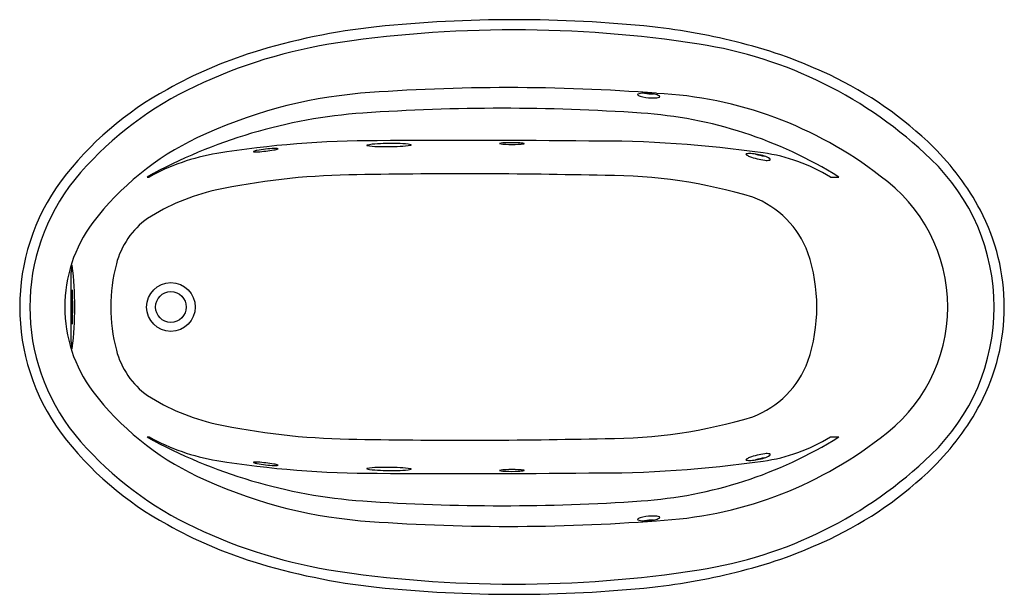
# Model space of a CAD drawing. Units: inches. Extents: x 4627.9 to 4699.9, y 450.1 to 492.1.
import ezdxf

# ---------------------------------------------------------------- set-up
doc = ezdxf.new("R2010")
doc.units = ezdxf.units.IN
doc.header["$LTSCALE"] = 0.64311
doc.header["$MEASUREMENT"] = 0
doc.layers.get('0').update_dxf_attribs({"color": 255, "linetype": 'CONTINUOUS'})
doc.layers.get('Defpoints').update_dxf_attribs({"linetype": 'CONTINUOUS'})
doc.styles.get("Standard").update_dxf_attribs({"font": 'txt', "width": 0.8})

msp = doc.modelspace()

# ---------------------------------------------------------------- linework, layer by layer
for p, q in [((4637.23, 480.633), (4637.38, 480.633)), ((4687.198, 480.633), (4687.807, 480.633)), ((4631.679, 468.583), (4631.679, 473.683)), ((4637.23, 461.633), (4637.38, 461.633)), ((4687.198, 461.633), (4687.807, 461.633))]:
    msp.add_line(p, q)
for radius in [1.78, 1.125]:
    msp.add_circle((4638.968, 471.133), radius)
for centre, radius, start, end in [((4664.089, 393.947), 98.187, 84.10483, 95.89517), ((4659.197, 443.86), 48.036, 96.20539, 107.24684), ((4664.048, 403.257), 88.134, 81.16192, 98.83808), ((4668.504, 442.424), 49.516, 75.74683, 83.42425), ((4656.834, 453.331), 37.55, 99.70047, 116.4218), ((4672.828, 459.433), 31.276, 46.0124, 81.24331), ((4671.963, 456.01), 35.497, 64.6819, 75.76004), ((4654.92, 458.072), 33.195, 107.46992, 119.22861), ((4675.204, 462.859), 27.919, 45.63065, 64.6819), ((4650.323, 465.679), 24.313, 118.5273, 142.8749), ((4651.488, 464.259), 25.385, 116.59176, 140.37044), ((4655.909, 451.885), 35.002, 95.04017, 115.4511), ((4663.662, 346.861), 140.309, 85.57397, 94.42603), ((4673.51, 485.614), 1.146, 90.95888, 109.64287), ((4673.587, 483.021), 3.739, 78.36339, 91.47201), ((4674.303, 490.843), 4.141, 260.33931, 269.19838), ((4673.068, 457.786), 29, 52.22677, 87.19026), ((4673.141, 486.654), 0.0418, 111.8133, 236.91351), ((4673.684, 487.61), 1.141, 240.27739, 259.79096), ((4674.261, 490.387), 3.977, 258.70166, 271.00698), ((4674.318, 487.65), 1.239, 270.5769, 287.03882), ((4674.126, 485.521), 1.183, 61.64378, 79.52303), ((4674.662, 486.515), 0.0535, 290.89701, 60.84088), ((4655.715, 447.195), 38.208, 94.07221, 118.93383), ((4663.178, 338.001), 147.656, 86.04808, 93.95192), ((4671.265, 454.157), 31.219, 58.0041, 86.16315), ((4649.895, 464.582), 20.953, 115.52309, 142.57868), ((4653.925, 411.288), 72.003, 89.89368, 99.26493), ((4660.164, -378.108), 861.42, 89.376331, 90.406093), ((4663.542, 480.022), 3.118, 91.6079, 99.83999), ((4663.846, 470.904), 12.241, 87.55438, 91.83388), ((4664.245, 479.818), 3.318, 80.39252, 87.8729), ((4670.208, 399.264), 84, 81.74591, 90.45568), ((4645.019, 482.494), 0.00775, 125.88769, 248.53966), ((4645.476, 481.411), 1.183, 100.48908, 112.93982), ((4645.215, 483.999), 1.525, 262.50865, 273.5511), ((4646.854, 473.996), 8.725, 92.15021, 100.52568), ((4644.56, 494.627), 12.173, 273.52946, 279.20257), ((4646.253, 484.249), 1.658, 278.79342, 289.64814), ((4646.59, 481.347), 1.37, 80.76818, 92.64087), ((4646.807, 482.693), 0.00665, 309.27837, 63.8507), ((4653.303, 482.948), 0.0163, 111.3901, 258.17961), ((4654.282, 478.097), 4.965, 92.24559, 101.4471), ((4654.139, 487.958), 5.095, 260.52343, 269.44483), ((4655.12, 462.801), 20.284, 88.28535, 92.91615), ((4654.633, 506.657), 23.8, 268.69089, 272.63519), ((4655.608, 477.884), 5.193, 79.83459, 88.68554), ((4655.513, 488.27), 5.392, 272.28144, 280.83271), ((4656.521, 482.984), 0.0116, 294.32218, 75.43997), ((4663.012, 483.088), 0.00712, 114.10993, 233.00939), ((4663.547, 485.765), 2.736, 258.63108, 268.05508), ((4663.983, 495.085), 12.066, 267.48779, 271.82956), ((4664.298, 486.106), 3.082, 271.30982, 279.42491), ((4664.796, 483.077), 0.0135, 301.3623, 74.42105), ((4681.209, 469.16), 19.217, 28.11051, 45.29302), ((4644.829, 467.156), 15.399, 99.33112, 118.93061), ((4681.05, 482.294), 0.0288, 107.45571, 230.97445), ((4681.626, 483.095), 1.015, 234.17778, 250.25331), ((4681.278, 481.296), 1.052, 84.85265, 102.97242), ((4683.137, 487.212), 5.401, 249.92943, 262.15751), ((4681.068, 477.899), 4.456, 73.09758, 86.08047), ((4683.267, 487.686), 5.597, 253.96384, 260.71373), ((4680.54, 469.768), 12.743, 58.49908, 82.2073), ((4682.006, 480.907), 1.305, 54.21847, 74.10343), ((4682.549, 482.856), 1.006, 261.48717, 281.78414), ((4682.743, 481.922), 0.0509, 282.36076, 59.85665), ((4684.228, 471.133), 14.94, 313.69571, 46.30429), ((4643.473, 471.133), 15.561, 143.66374, 216.33626), ((4643.514, 471.133), 14.86, 141.17341, 218.82659), ((4652.868, 429.836), 50.958, 91.00823, 102.07704), ((4660.396, 47.353), 433.516, 88.63511, 91.11343), ((4670.812, 443.858), 36.887, 73.1286, 90.13968), ((4684.034, 471.133), 11.743, 305.36862, 54.63138), ((4645.637, 464.494), 15.555, 102.73866, 122.58613), ((4679.055, 472.673), 6.937, 20.45908, 69.21109), ((4684.733, 471.133), 15.179, 332.19248, 27.80752), ((4640.671, 472.816), 5.876, 125.49085, 165.59259), ((4641.567, 471.133), 10.359, 143.36607, 216.63393), ((4673.742, 471.133), 12.46, 341.44894, 18.55106), ((4633.286, 473.676), 1.607, 162.49582, 179.72392), ((4606.952, 471.133), 24.986, 353.04444, 6.95556), ((4647.077, 471.133), 12.5, 165.4265, 194.5735), ((4649.609, 471.133), 17.906, 175.99695, 184.00305), ((4613.885, 471.133), 17.906, 355.99695, 4.00305), ((4633.286, 468.591), 1.607, 180.27606, 197.5042), ((4640.671, 469.45), 5.876, 194.40739, 234.50915), ((4679.055, 469.594), 6.937, 290.78891, 339.54092), ((4649.895, 477.685), 20.953, 217.42128, 244.47692), ((4645.637, 477.772), 15.555, 237.41387, 257.26134), ((4681.209, 473.107), 19.217, 314.70698, 331.88949), ((4670.812, 498.408), 36.887, 269.86032, 286.8714), ((4652.868, 512.43), 50.958, 257.92296, 268.99177), ((4650.323, 476.587), 24.313, 217.1251, 241.4727), ((4651.488, 478.007), 25.385, 219.62956, 243.40824), ((4655.715, 495.072), 38.208, 241.06617, 265.92779), ((4644.829, 475.111), 15.399, 241.06939, 260.66888), ((4660.396, 894.914), 433.516, 268.88657, 271.36489), ((4671.265, 488.11), 31.219, 273.83685, 301.9959), ((4673.068, 484.48), 29, 272.8097, 307.77337), ((4680.54, 472.499), 12.743, 277.7927, 301.50092), ((4672.828, 482.834), 31.276, 278.75669, 313.9876), ((4681.626, 459.172), 1.015, 109.74669, 125.82222), ((4683.137, 455.054), 5.401, 97.84249, 110.07057), ((4681.068, 464.368), 4.456, 273.91953, 286.90242), ((4683.267, 454.581), 5.597, 99.28627, 106.03616), ((4682.006, 461.36), 1.305, 285.89657, 305.78153), ((4682.549, 459.41), 1.006, 78.21586, 98.51283), ((4682.743, 460.345), 0.0509, 300.14335, 77.63924), ((4653.925, 530.979), 72.003, 260.73507, 270.10632), ((4645.019, 459.773), 0.00775, 111.46034, 234.11231), ((4645.476, 460.856), 1.183, 247.06018, 259.51092), ((4645.215, 458.268), 1.525, 86.4489, 97.49135), ((4646.854, 468.271), 8.725, 259.47432, 267.84979), ((4644.56, 447.64), 12.173, 80.79743, 86.47054), ((4646.253, 458.018), 1.658, 70.35186, 81.20658), ((4646.59, 460.92), 1.37, 267.35913, 279.23182), ((4646.807, 459.574), 0.00665, 296.1493, 50.72163), ((4654.139, 454.309), 5.095, 90.55517, 99.47657), ((4654.633, 435.61), 23.8, 87.36481, 91.30911), ((4655.513, 453.997), 5.392, 79.16729, 87.71856), ((4670.208, 543.002), 84, 269.54432, 278.25409), ((4681.05, 459.973), 0.0288, 129.02555, 252.54429), ((4681.278, 460.971), 1.052, 257.02758, 275.14735), ((4675.204, 479.407), 27.919, 295.3181, 314.36935), ((4655.909, 490.381), 35.002, 244.5489, 264.95983), ((4653.303, 459.318), 0.0163, 101.82039, 248.6099), ((4654.282, 464.169), 4.965, 258.5529, 267.75441), ((4660.164, 1320.375), 861.42, 269.593907, 270.623669), ((4655.12, 479.466), 20.284, 267.08385, 271.71465), ((4655.608, 464.383), 5.193, 271.31446, 280.16541), ((4656.521, 459.282), 0.0116, 284.56003, 65.67782), ((4663.012, 459.178), 0.00712, 126.99061, 245.89007), ((4663.547, 456.502), 2.736, 91.94492, 101.36892), ((4663.542, 462.244), 3.118, 260.16001, 268.3921), ((4663.983, 447.182), 12.066, 88.17044, 92.51221), ((4663.846, 471.362), 12.241, 268.16612, 272.44562), ((4664.298, 456.16), 3.082, 80.57509, 88.69018), ((4664.245, 462.448), 3.318, 272.1271, 279.60748), ((4664.796, 459.189), 0.0135, 285.57895, 58.6377), ((4663.178, 604.265), 147.656, 266.04808, 273.95192), ((4673.684, 454.657), 1.141, 100.20904, 119.72261), ((4674.261, 451.879), 3.977, 88.99302, 101.29834), ((4674.318, 454.617), 1.239, 72.96118, 89.4231), ((4674.662, 455.752), 0.0535, 299.15912, 69.10299), ((4654.92, 484.195), 33.195, 240.77139, 252.53008), ((4656.834, 488.936), 37.55, 243.5782, 260.29953), ((4663.662, 595.405), 140.309, 265.57397, 274.42603), ((4673.141, 455.612), 0.0418, 123.08649, 248.1867), ((4673.51, 456.653), 1.146, 250.35713, 269.04112), ((4673.587, 459.245), 3.739, 268.52799, 281.63661), ((4674.303, 451.424), 4.141, 90.80162, 99.66069), ((4674.126, 456.746), 1.183, 280.47697, 298.35622), ((4671.963, 486.257), 35.497, 284.23996, 295.3181), ((4659.197, 498.407), 48.036, 252.75316, 263.79461), ((4664.048, 539.01), 88.134, 261.16192, 278.83808), ((4668.504, 499.842), 49.516, 276.57575, 284.25317), ((4664.089, 548.32), 98.187, 264.10483, 275.89517)]:
    msp.add_arc(centre, radius, start, end)

# ---------------------------------------------------------------- texts
at = {"layer": 'Defpoints'}
for tag, p, s in [('MODELNUMBER', (4663.911, 471.137), 'K-1164'), ('TRADENAME', (4663.911, 471.135), 'SUNWARD'), ('PRODUCT', (4663.911, 471.133), 'BATH')]:
    msp.add_attdef(tag, p, s, height=0.001, dxfattribs=at)

doc.saveas('drawing.dxf')
